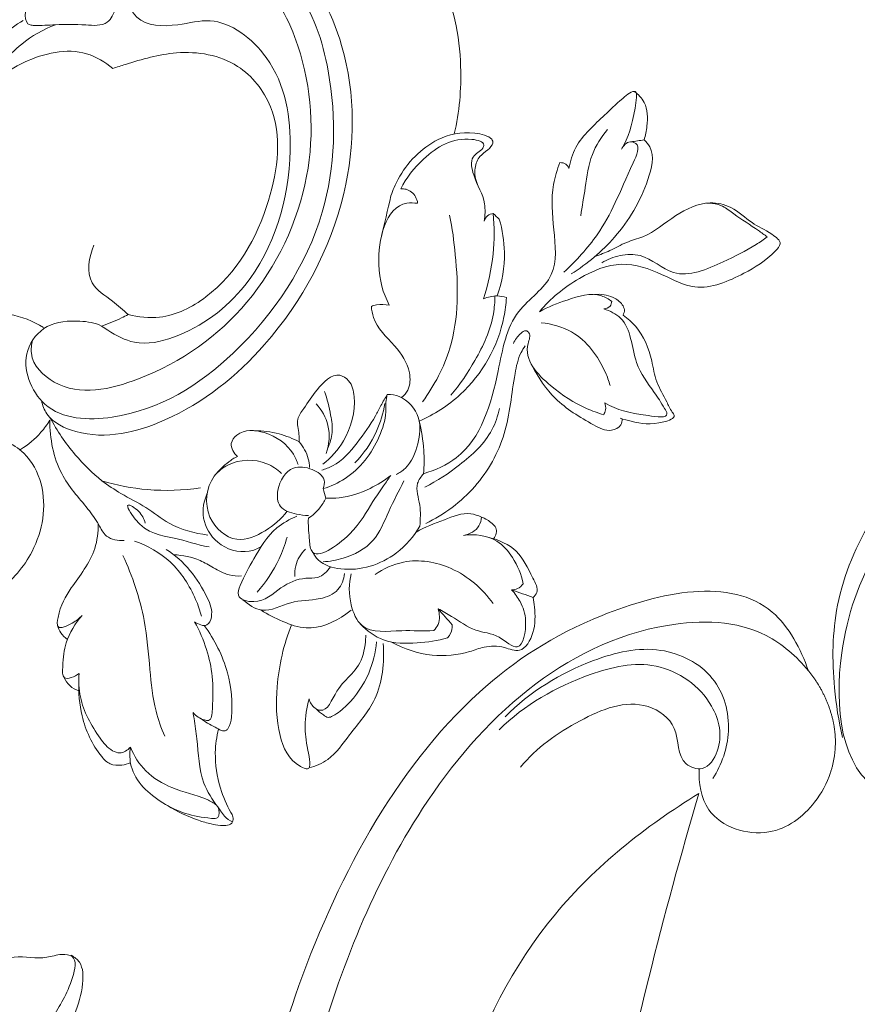
# Model space of a CAD drawing. Units: millimetres. Extents: x 2553 to 5553, y 1285 to 4285.
# Drawn here: x 3097 to 3180, y 2367 to 2464 of the extents above; entities that cross this region are included whole.
import ezdxf

# ---------------------------------------------------------------- set-up
doc = ezdxf.new("R2010")
doc.units = ezdxf.units.MM
doc.header["$MEASUREMENT"] = 0
doc.layers.get('0').update_dxf_attribs({"lineweight": 13})

# ---------------------------------------------------------------- blocks, each defined once
blk = doc.blocks.new('002-010_1200_900')
for points, knots in [([(-454.8, -64.127), (-453.942, -61.964), (-451.197, -57.072), (-446.325, -52.359), (-441.582, -50.243), (-439.153, -50.221), (-437.134, -50.897), (-436.553, -52.092), (-436.411, -52.748)], [0, 0, 0, 0, 6.980729, 16.680066, 19.726743, 22.288354, 23.826028, 25.840224, 25.840224, 25.840224, 25.840224]), ([(-432.756, -88.647), (-433.393, -88.308), (-435.244, -88.049), (-438.206, -88.25), (-441.051, -91.64), (-438.71, -97.762), (-428.957, -98.144), (-418.375, -91.427), (-409.884, -78.609), (-409.527, -65.203), (-412.701, -55.174), (-419.341, -51.184), (-425.004, -51.393), (-429.185, -52.64), (-430.552, -55.823), (-429.397, -59.15), (-425.441, -59.212), (-420.978, -57.958), (-414.958, -62.654), (-413.381, -72.92), (-416.595, -83.986), (-423.943, -89.522), (-429.26, -90.699), (-431.554, -89.451), (-432.543, -88.761), (-432.756, -88.647)], [0, 0, 0, 0, 2.188228, 5.439569, 8.477689, 14.019218, 20.764791, 34.242275, 50.623979, 64.554674, 73.317481, 80.859221, 85.570226, 90.411591, 92.616046, 95.315351, 99.431898, 102.61566, 109.221966, 118.664273, 132.681989, 141.322522, 145.21483, 148.089123, 148.820988, 148.820988, 148.820988, 148.820988]), ([(-438.676, -95.981), (-438.566, -96.432), (-437.976, -97.964), (-433.483, -100.119), (-425.028, -98.065), (-415.004, -89.996), (-407.841, -76.598), (-407.708, -62.374), (-412.6, -52.8), (-418.717, -50.335), (-422.154, -50.516), (-423.737, -51.095), (-424.128, -51.269)], [0, 0, 0, 0, 1.392759, 4.743742, 13.578828, 25.877978, 42.672281, 57.218743, 67.364597, 72.369644, 76.120711, 77.404941, 77.404941, 77.404941, 77.404941]), ([(-398.05, -69.741), (-397.527, -67.584), (-397.1, -62.372), (-398.38, -55.088), (-401.965, -51.752), (-403.362, -50.783)], [0, 0, 0, 0, 6.656787, 15.704657, 20.806836, 20.806836, 20.806836, 20.806836]), ([(-431.411, -57.377), (-431.538, -57.887), (-432.15, -59.198), (-434.689, -58.962), (-437.005, -58.933), (-438.792, -59.111), (-440.542, -58.991), (-439.868, -55.794), (-439.731, -53.209), (-442.63, -51.475), (-448.986, -54.92), (-455.863, -64.579), (-460.431, -77.15), (-462.048, -87.2), (-461.218, -92.731), (-456.491, -96.052), (-452.182, -92.393), (-450.219, -89.593), (-448.525, -87.974), (-447.52, -88.2), (-447.077, -88.418)], [0, 0, 0, 0, 1.577116, 3.710254, 6.683066, 8.801153, 9.175885, 11.657769, 15.413605, 16.879947, 20.809805, 34.473082, 52.945962, 59.917305, 65.137311, 68.822094, 74.746883, 78.716925, 79.873458, 81.354507, 81.354507, 81.354507, 81.354507]), ([(-439.544, -90.036), (-439.656, -90.451), (-439.889, -92.146), (-436.205, -95.876), (-427.09, -93.799), (-417.512, -86.935), (-411.476, -74.359), (-412.231, -62.561), (-416.469, -54.24), (-422.315, -51.499), (-425.763, -51.953), (-427.015, -52.331)], [0, 0, 0, 0, 1.289072, 4.913406, 13.199088, 26.272408, 39.991757, 52.827829, 60.58757, 66.804474, 70.727922, 70.727922, 70.727922, 70.727922]), ([(-448.288, -69.486), (-447.597, -66.728), (-445.504, -62.424), (-441.931, -59.48), (-440.478, -58.568)], [0, 0, 0, 0, 8.530479, 13.676743, 13.676743, 13.676743, 13.676743]), ([(-443.939, -65.034), (-443.128, -63.465), (-441.185, -60.975), (-438.482, -59.461), (-437.29, -58.993)], [0, 0, 0, 0, 5.296642, 9.13654, 9.13654, 9.13654, 9.13654]), ([(-431.647, -63.3), (-432.407, -62.672), (-435.121, -61.019), (-442.931, -62.845), (-448.44, -70.101), (-455.435, -76.775), (-453.768, -84.117), (-449.489, -86.231), (-447.058, -87.593), (-446.253, -87.963)], [0, 0, 0, 0, 2.956221, 9.134535, 21.492787, 30.505079, 35.500638, 41.291016, 43.951004, 43.951004, 43.951004, 43.951004]), ([(-430.13, -87.509), (-429.13, -87.77), (-426.363, -88.067), (-420.281, -84.971), (-415.895, -77.252), (-414.743, -68.094), (-419.283, -62.272), (-425.148, -61.302), (-429.182, -62.526), (-431.236, -63.161), (-431.647, -63.3)], [0, 0, 0, 0, 3.101457, 8.07566, 19.384736, 28.601469, 33.722792, 39.885962, 45.03332, 46.335349, 46.335349, 46.335349, 46.335349]), ([(-386.758, -73.144), (-386.621, -72.434), (-386.019, -70.334), (-383.524, -68.228), (-381.965, -66.596), (-379.859, -64.991), (-380.499, -68.631), (-380.865, -70.009), (-381.583, -71.226)], [0, 0, 0, 0, 2.167364, 6.44088, 8.868712, 10.247511, 11.879013, 16.117348, 16.117348, 16.117348, 16.117348]), ([(-380.337, -65.554), (-379.944, -65.841), (-378.997, -66.798), (-378.996, -68.675), (-379.215, -69.887), (-379.357, -70.326)], [0, 0, 0, 0, 1.459391, 3.808376, 5.192896, 5.192896, 5.192896, 5.192896]), ([(-7.775, -125.873), (-7.357, -124.64), (-6.315, -120.095), (-8.614, -110.435), (-21.84, -97.777), (-45.988, -88.003), (-88.672, -76.019), (-152.499, -66.55), (-240.924, -66.44), (-301.588, -76.906), (-338.549, -89.808), (-355.478, -103.206), (-360.811, -115.602), (-360.887, -123.193), (-360.213, -127.499), (-359.83, -129.102)], [0, 0, 0, 0, 3.905589, 13.843117, 27.992234, 56.937518, 91.110075, 161.105738, 249.64598, 314.008351, 344.721492, 366.702645, 376.050375, 384.166717, 389.110643, 389.110643, 389.110643, 389.110643]), ([(-347.029, -128.5), (-346.796, -129.093), (-346.083, -131.432), (-349.637, -135.767), (-359.791, -134.987), (-361.486, -117.206), (-348.453, -97.522), (-304.911, -79.597), (-232.82, -67.486), (-129.835, -69.833), (-59.664, -85.621), (-21.938, -100.626), (-10.148, -113.845), (-8.658, -120.777), (-7.259, -127.089), (-12.605, -128.245), (-16.773, -126.521), (-16.979, -123.433), (-16.821, -120.616), (-21.198, -113.98), (-44.273, -98.891), (-99.528, -87.365), (-190.693, -79.483), (-266.081, -83.42), (-316.529, -97.234), (-341.13, -109.15), (-348.917, -119.375), (-348.306, -125.822), (-347.294, -127.825), (-347.029, -128.5)], [0, 0, 0, 0, 1.885997, 7.06903, 13.497462, 27.650953, 48.036923, 83.428837, 162.472339, 268.989775, 347.336081, 378.585185, 388.484215, 398.200928, 400.689632, 405.744898, 410.08106, 412.631636, 414.296811, 418.542192, 435.006595, 496.338991, 583.984503, 669.488661, 720.788247, 739.618481, 751.312368, 755.94166, 758.086372, 758.086372, 758.086372, 758.086372]), ([(-404.273, -75.82), (-404.089, -75.262), (-403.133, -73.023), (-400.412, -70.216), (-396.85, -69.359), (-394.408, -69.987), (-394.15, -70.702), (-394.796, -71.414), (-395.654, -71.915), (-396.136, -73.23), (-395.972, -74.212), (-395.757, -74.711)], [0, 0, 0, 0, 1.762361, 7.299714, 10.836211, 12.548099, 13.114115, 13.943258, 14.938921, 16.176335, 17.80666, 17.80666, 17.80666, 17.80666]), ([(-385.591, -77.8), (-385.467, -76.867), (-385.09, -74.86), (-384.737, -71.828), (-383.575, -70.049), (-382.965, -69.317)], [0, 0, 0, 0, 2.823526, 6.15097, 9.008719, 9.008719, 9.008719, 9.008719]), ([(-395.111, -78.33), (-395.02, -77.768), (-394.897, -76.098), (-396.109, -74.366), (-396.565, -71.9), (-395.339, -71.42), (-394.963, -70.531), (-397.757, -69.821), (-400.816, -71.607), (-402.8, -74.089), (-403.307, -75.153)], [0, 0, 0, 0, 1.710244, 4.766107, 6.498863, 7.924672, 8.33795, 9.879361, 14.951628, 18.48684, 18.48684, 18.48684, 18.48684]), ([(-381.583, -71.226), (-381.408, -70.897), (-380.942, -70.381), (-379.602, -70.796), (-381.669, -75.164), (-382.994, -78.843), (-386.057, -82.235), (-387.264, -83.354)], [0, 0, 0, 0, 1.116834, 1.671858, 3.58272, 11.512731, 16.451519, 16.451519, 16.451519, 16.451519]), ([(-379.357, -70.326), (-379.144, -70.528), (-378.215, -71.608), (-379.24, -75.559), (-381.768, -79.821), (-384.954, -82.535), (-386.544, -83.517)], [0, 0, 0, 0, 0.882192, 4.094679, 10.643915, 16.250075, 16.250075, 16.250075, 16.250075]), ([(-401.061, -103.169), (-399.919, -102.818), (-395.751, -100.963), (-393.781, -94.12), (-392.698, -87.198), (-387.717, -84.068), (-388.274, -79.068), (-388.589, -75.423), (-387.916, -73.253), (-387.641, -72.563)], [0, 0, 0, 0, 3.584445, 13.053604, 19.256867, 24.081872, 28.504842, 32.96696, 35.195202, 35.195202, 35.195202, 35.195202]), ([(-387.641, -72.563), (-387.44, -72.559), (-387.038, -72.646), (-386.82, -72.983), (-386.758, -73.144)], [0, 0, 0, 0, 0.603342, 1.119351, 1.119351, 1.119351, 1.119351]), ([(-403.307, -75.153), (-403.132, -75.136), (-402.55, -75.164), (-401.86, -75.739), (-401.679, -76.342), (-401.651, -76.564)], [0, 0, 0, 0, 0.528423, 1.707312, 2.380001, 2.380001, 2.380001, 2.380001]), ([(-401.651, -76.564), (-402.006, -76.523), (-404.711, -76.404), (-405.991, -82.139), (-405.064, -85.369), (-404.44, -86.597)], [0, 0, 0, 0, 1.072985, 7.697968, 11.830278, 11.830278, 11.830278, 11.830278]), ([(-389.658, -87.235), (-388.574, -85.919), (-386.1, -83.908), (-381.661, -82.035), (-377.743, -83.379), (-373.948, -85.515), (-369.702, -83.64), (-367.207, -82.141), (-365.664, -80.429), (-367.166, -79.273), (-368.849, -78.577), (-370.581, -76.857), (-373.396, -76.241), (-376.43, -77.698), (-378.745, -79.744), (-381.169, -80.353), (-382.635, -81.224), (-383.696, -81.617), (-384.193, -81.796)], [0, 0, 0, 0, 5.114991, 9.502407, 13.628386, 17.055618, 22.073925, 25.874815, 26.70956, 27.944684, 30.219681, 32.7796, 34.868061, 38.451551, 42.326755, 44.029888, 45.830582, 47.414492, 47.414492, 47.414492, 47.414492]), ([(-367.246, -79.875), (-367.533, -79.662), (-368.604, -78.869), (-370.122, -77.952), (-371.365, -76.96), (-372.286, -76.591), (-372.84, -76.529), (-373.228, -76.553)], [0, 0, 0, 0, 1.069667, 3.995097, 5.331021, 5.790522, 6.956773, 6.956773, 6.956773, 6.956773]), ([(-401.162, -96.088), (-400.012, -94.482), (-397.552, -89.922), (-397.67, -83.343), (-398.237, -79.025), (-398.499, -77.745)], [0, 0, 0, 0, 5.926419, 15.12172, 19.042653, 19.042653, 19.042653, 19.042653]), ([(-395.162, -85.967), (-394.693, -84.529), (-394.095, -81.734), (-394.092, -78.884), (-394.211, -77.57)], [0, 0, 0, 0, 4.537416, 8.494513, 8.494513, 8.494513, 8.494513]), ([(-394.211, -77.57), (-394.406, -77.596), (-394.822, -77.741), (-395.046, -78.126), (-395.111, -78.33)], [0, 0, 0, 0, 0.592605, 1.236369, 1.236369, 1.236369, 1.236369]), ([(-393.62, -78.13), (-393.309, -79.182), (-392.888, -81.731), (-393.339, -84.309), (-393.819, -85.681)], [0, 0, 0, 0, 3.289147, 7.64942, 7.64942, 7.64942, 7.64942]), ([(-383.537, -82.407), (-382.979, -82.077), (-381.742, -81.613), (-379.1, -81.486), (-376.249, -84.403), (-371.855, -82.492), (-368.978, -81.078), (-367.601, -80.132), (-367.246, -79.875)], [0, 0, 0, 0, 1.94282, 3.91892, 7.586473, 12.600797, 16.258083, 17.573526, 17.573526, 17.573526, 17.573526]), ([(-433.514, -80.68), (-433.997, -81.825), (-434.447, -84.477), (-431.754, -85.999), (-430.65, -87.073), (-430.13, -87.509)], [0, 0, 0, 0, 3.728662, 6.405269, 8.440826, 8.440826, 8.440826, 8.440826]), ([(-401.494, -97.988), (-400.026, -97.34), (-396.126, -94.897), (-393.391, -90.011), (-392.948, -86.479), (-392.908, -85.845)], [0, 0, 0, 0, 4.814082, 13.580966, 15.487354, 15.487354, 15.487354, 15.487354]), ([(-394.046, -85.686), (-394.051, -86.268), (-394.21, -88.507), (-395.789, -91.868), (-397.481, -94.392), (-398.387, -95.448)], [0, 0, 0, 0, 1.745001, 6.684145, 10.858809, 10.858809, 10.858809, 10.858809]), ([(-392.908, -85.845), (-393.201, -85.746), (-393.966, -85.6), (-394.744, -85.779), (-395.162, -85.967)], [0, 0, 0, 0, 0.925095, 2.297902, 2.297902, 2.297902, 2.297902]), ([(-389.658, -87.235), (-388.805, -86.739), (-386.862, -86.03), (-384.21, -85.19), (-382.853, -85.99), (-382.548, -86.215)], [0, 0, 0, 0, 2.960759, 6.369285, 7.507756, 7.507756, 7.507756, 7.507756]), ([(-384.227, -85.54), (-383.621, -85.47), (-382.575, -85.624), (-381.589, -86.328), (-381.232, -87.031), (-381.345, -87.409), (-381.436, -87.57)], [0, 0, 0, 0, 1.829025, 2.992492, 3.519098, 4.073093, 4.073093, 4.073093, 4.073093]), ([(-404.44, -86.597), (-404.849, -86.506), (-405.465, -86.484), (-406.041, -86.643), (-406.207, -86.704)], [0, 0, 0, 0, 1.255877, 1.785828, 1.785828, 1.785828, 1.785828]), ([(-406.207, -86.704), (-406.175, -87.073), (-405.927, -88.622), (-403.914, -90.389), (-402.329, -92.71), (-402.374, -94.783), (-402.985, -95.478), (-403.226, -95.679)], [0, 0, 0, 0, 1.11212, 4.584208, 7.611196, 9.338624, 10.277875, 10.277875, 10.277875, 10.277875]), ([(-382.548, -86.215), (-382.56, -86.376), (-382.672, -86.781), (-383.092, -86.934), (-383.314, -86.956)], [0, 0, 0, 0, 0.484359, 1.152891, 1.152891, 1.152891, 1.152891]), ([(-383.314, -86.956), (-382.723, -87.16), (-380.587, -88.165), (-380.658, -92.057), (-378.612, -94.801), (-377.6, -96.279), (-376.761, -97.771), (-380.589, -97.231), (-381.949, -96.946), (-383.225, -96.188)], [0, 0, 0, 0, 1.87423, 6.520346, 9.916232, 11.810399, 12.379299, 14.23332, 18.686296, 18.686296, 18.686296, 18.686296]), ([(-438.469, -88.794), (-439.487, -88.151), (-441.479, -87.359), (-444.223, -87.294), (-447.262, -88.146), (-450.271, -91.306), (-450.713, -96.277), (-448.947, -98.707), (-448.158, -99.462)], [0, 0, 0, 0, 3.613744, 6.235109, 8.105525, 12.958006, 18.290474, 21.565803, 21.565803, 21.565803, 21.565803]), ([(-432.756, -88.647), (-432.084, -88.412), (-431.199, -88.048), (-430.345, -87.621), (-430.13, -87.509)], [0, 0, 0, 0, 2.1363, 2.863823, 2.863823, 2.863823, 2.863823]), ([(-381.436, -87.57), (-380.98, -87.89), (-379.596, -89.088), (-378.631, -91.529), (-378.241, -94.187), (-377.246, -95.789), (-376.777, -96.864), (-376.166, -97.679), (-378.454, -98.479), (-379.912, -98.18), (-381.363, -97.827), (-381.717, -97.706)], [0, 0, 0, 0, 1.669278, 5.405986, 7.517798, 9.715573, 10.863833, 11.225309, 12.415934, 15.639344, 16.761897, 16.761897, 16.761897, 16.761897]), ([(-392.226, -90.37), (-392.08, -89.978), (-391.712, -89.544), (-391.057, -88.978), (-390.433, -89.466), (-391.503, -91.699), (-388.655, -94.661), (-385.809, -96.498), (-383.91, -97.196), (-383.339, -97.365)], [0, 0, 0, 0, 1.25258, 1.807509, 2.173853, 3.217343, 7.919669, 12.118899, 13.905768, 13.905768, 13.905768, 13.905768]), ([(-389.495, -88.319), (-388.456, -88.424), (-385.67, -89.169), (-383.571, -92.007), (-382.832, -94.057), (-382.709, -94.501)], [0, 0, 0, 0, 3.131956, 8.312417, 9.694359, 9.694359, 9.694359, 9.694359]), ([(-400.846, -108.066), (-399.037, -107.182), (-395.716, -104.738), (-392.696, -99.293), (-392.368, -94.576), (-391.729, -91.63), (-391.219, -90.789), (-391.076, -90.578)], [0, 0, 0, 0, 6.042412, 12.014389, 17.99112, 20.159291, 20.923057, 20.923057, 20.923057, 20.923057]), ([(-381.512, -97.772), (-381.516, -97.971), (-381.627, -98.545), (-382.85, -99.158), (-385.208, -97.908), (-388.117, -96.148), (-389.776, -93.725), (-390.366, -92.557)], [0, 0, 0, 0, 0.59529, 1.643274, 3.491608, 8.067019, 11.992831, 11.992831, 11.992831, 11.992831]), ([(-410.982, -102.24), (-410.177, -101.601), (-408.465, -99.676), (-407.607, -96.549), (-408.145, -94.09), (-409.83, -93.007), (-411.629, -94.88), (-412.617, -96.436), (-413.682, -97.857), (-413.302, -99.052), (-413.312, -99.787), (-413.305, -100.038)], [0, 0, 0, 0, 3.081269, 7.555635, 9.210676, 10.224395, 12.882357, 15.139061, 16.355126, 17.827759, 18.582046, 18.582046, 18.582046, 18.582046]), ([(-404.634, -95.359), (-404.848, -95.722), (-405.252, -96.421), (-406.107, -98.095), (-407.573, -100.175), (-409.312, -102.187), (-410.722, -102.71), (-411.084, -102.815)], [0, 0, 0, 0, 1.263351, 2.423078, 5.62872, 8.951246, 10.081016, 10.081016, 10.081016, 10.081016]), ([(-410.943, -104.637), (-410.186, -104.403), (-407.805, -103.347), (-405.622, -100.454), (-404.682, -97.44), (-404.812, -95.993), (-404.657, -95.434), (-404.634, -95.359)], [0, 0, 0, 0, 2.375015, 7.68797, 10.211607, 11.708678, 11.945386, 11.945386, 11.945386, 11.945386]), ([(-410.812, -95.068), (-410.539, -95.83), (-410.235, -97.171), (-409.926, -99.089), (-410.27, -100.178), (-410.502, -100.662)], [0, 0, 0, 0, 2.428919, 4.129786, 5.738612, 5.738612, 5.738612, 5.738612]), ([(-404.634, -95.359), (-404.237, -95.363), (-402.875, -95.568), (-401.208, -97.535), (-401.524, -100.309), (-402.363, -102.378), (-403.447, -103.093), (-403.765, -103.257)], [0, 0, 0, 0, 1.19332, 4.033526, 6.565377, 9.293178, 10.367464, 10.367464, 10.367464, 10.367464]), ([(-411.622, -96.292), (-411.089, -96.897), (-410.174, -98.462), (-410.357, -100.295), (-410.643, -101.167)], [0, 0, 0, 0, 2.417293, 5.170857, 5.170857, 5.170857, 5.170857]), ([(-407.832, -102.1), (-406.957, -101.197), (-405.662, -99.346), (-405.038, -97.204), (-404.886, -96.27)], [0, 0, 0, 0, 3.772562, 6.610549, 6.610549, 6.610549, 6.610549]), ([(-400.939, -104.478), (-399.724, -103.885), (-397.313, -102.265), (-394.492, -99.712), (-393.754, -97.476), (-393.595, -96.75)], [0, 0, 0, 0, 4.055009, 8.741923, 10.973497, 10.973497, 10.973497, 10.973497]), ([(-383.339, -97.365), (-383.253, -97.221), (-383.099, -96.836), (-383.149, -96.412), (-383.225, -96.188)], [0, 0, 0, 0, 0.502662, 1.213129, 1.213129, 1.213129, 1.213129]), ([(-437.833, -97.644), (-437.137, -98.944), (-435.609, -101.2), (-433.669, -103.1), (-432.723, -103.879)], [0, 0, 0, 0, 4.424027, 8.100743, 8.100743, 8.100743, 8.100743]), ([(-440.727, -100.782), (-439.982, -100.322), (-438.916, -99.433), (-438.111, -98.327), (-437.858, -97.912)], [0, 0, 0, 0, 2.626617, 4.084232, 4.084232, 4.084232, 4.084232]), ([(-437.858, -97.912), (-437.841, -99.705), (-437.258, -103.091), (-434.567, -105.987), (-433.083, -107.984), (-432.344, -109.582), (-431.138, -109.776), (-430.547, -109.738)], [0, 0, 0, 0, 5.37835, 9.715001, 11.58462, 12.938331, 14.713864, 14.713864, 14.713864, 14.713864]), ([(-419.382, -101.483), (-419.728, -101.155), (-420.279, -100.292), (-419.067, -98.766), (-416.3, -98.925), (-414.169, -100.474), (-413.53, -101.921), (-413.416, -102.274)], [0, 0, 0, 0, 1.431074, 2.427885, 5.130528, 8.704813, 9.815888, 9.815888, 9.815888, 9.815888]), ([(-401.494, -97.988), (-401.263, -98.932), (-400.995, -100.66), (-401.005, -102.404), (-401.061, -103.169)], [0, 0, 0, 0, 2.914658, 5.214278, 5.214278, 5.214278, 5.214278]), ([(-452.311, -102.477), (-452.06, -101.897), (-451.086, -100.325), (-447.34, -98.994), (-443.288, -99.191), (-439.929, -101.275), (-437.924, -105.128), (-438.865, -110.623), (-441.541, -113.652), (-442.886, -114.673)], [0, 0, 0, 0, 1.895012, 5.317094, 11.272016, 13.437818, 16.902743, 23.60776, 28.672446, 28.672446, 28.672446, 28.672446]), ([(-417.699, -98.933), (-416.89, -98.935), (-415.36, -99.129), (-413.934, -99.702), (-413.305, -100.038)], [0, 0, 0, 0, 2.42558, 4.565377, 4.565377, 4.565377, 4.565377]), ([(-413.305, -100.038), (-412.899, -100.515), (-412.435, -101.349), (-412.296, -102.258), (-412.28, -102.546)], [0, 0, 0, 0, 1.878757, 2.741711, 2.741711, 2.741711, 2.741711]), ([(-414.482, -106.851), (-415.065, -107.62), (-416.53, -108.874), (-419.667, -110.256), (-422.82, -107.477), (-422.402, -103.814), (-419.825, -101.762), (-417.022, -101.665), (-415.469, -102.746), (-415.046, -103.143)], [0, 0, 0, 0, 2.89362, 5.823567, 9.246072, 13.276978, 15.029257, 18.852862, 20.591436, 20.591436, 20.591436, 20.591436]), ([(-421.472, -103.18), (-421.065, -102.675), (-420.454, -102.127), (-419.707, -101.614), (-419.47, -101.515), (-419.382, -101.483)], [0, 0, 0, 0, 1.945496, 2.428593, 2.710772, 2.710772, 2.710772, 2.710772]), ([(-410.943, -104.637), (-410.847, -104.372), (-410.694, -103.49), (-412.096, -102.577), (-414.261, -102.289), (-415.576, -104.372), (-415.417, -106.633), (-413.731, -107.135), (-412.79, -107.282), (-412.388, -107.28)], [0, 0, 0, 0, 0.844281, 2.401243, 4.258812, 6.907754, 8.520019, 10.260099, 11.467242, 11.467242, 11.467242, 11.467242]), ([(-412.4, -107.552), (-412.431, -108.203), (-412.335, -109.19), (-412.139, -112.1), (-407.673, -108.961), (-406.502, -106.514), (-405.114, -104.515), (-404.522, -103.667), (-404.28, -103.33)], [0, 0, 0, 0, 1.954821, 3.239571, 7.30113, 11.25105, 13.135831, 14.378806, 14.378806, 14.378806, 14.378806]), ([(-404.28, -103.33), (-404.913, -103.83), (-406.511, -104.817), (-408.75, -105.561), (-410.258, -105.587), (-410.696, -105.563)], [0, 0, 0, 0, 2.418392, 5.604373, 6.918438, 6.918438, 6.918438, 6.918438]), ([(-401.427, -108.322), (-401.401, -107.632), (-401.265, -106.242), (-402.008, -104.394), (-401.316, -103.44), (-401.061, -103.169)], [0, 0, 0, 0, 2.073741, 4.219064, 5.335898, 5.335898, 5.335898, 5.335898]), ([(-432.723, -103.879), (-432.111, -104.309), (-430.715, -105.27), (-428.349, -106.391), (-425.874, -108.454), (-423.614, -109.033), (-422.297, -109.203)], [0, 0, 0, 0, 2.243014, 5.073704, 7.819552, 11.80409, 11.80409, 11.80409, 11.80409]), ([(-432.723, -103.879), (-431.261, -104.313), (-428.039, -104.933), (-424.749, -104.814), (-423.036, -104.559)], [0, 0, 0, 0, 4.573603, 9.769564, 9.769564, 9.769564, 9.769564]), ([(-402.998, -103.855), (-403.476, -104.87), (-404.546, -106.778), (-405.748, -110.049), (-408.52, -111.469), (-410.292, -111.795), (-410.957, -111.829)], [0, 0, 0, 0, 3.3686, 6.629894, 10.047723, 12.045693, 12.045693, 12.045693, 12.045693]), ([(-422.363, -105.076), (-422.686, -105.835), (-423.022, -107.67), (-421.47, -110.302), (-418.843, -111.116), (-417.428, -110.563), (-417.067, -110.364)], [0, 0, 0, 0, 2.474638, 5.228397, 8.447536, 9.686753, 9.686753, 9.686753, 9.686753]), ([(-410.696, -105.563), (-410.853, -105.91), (-411.312, -106.674), (-411.982, -107.276), (-412.4, -107.552)], [0, 0, 0, 0, 1.141681, 2.645418, 2.645418, 2.645418, 2.645418]), ([(-428.456, -108.018), (-428.583, -107.588), (-428.878, -106.908), (-430.688, -105.756), (-428.664, -109.145), (-425.9, -109.234), (-423.341, -110.184), (-422.181, -110.365)], [0, 0, 0, 0, 1.343297, 2.531035, 4.069262, 8.36185, 11.884667, 11.884667, 11.884667, 11.884667]), ([(-413.535, -107.359), (-414.242, -107.644), (-416.065, -108.628), (-417.688, -111.363), (-418.836, -113.423), (-419.602, -115.453), (-417.019, -116.135), (-415.323, -114.334), (-413.165, -113.334), (-411.288, -113.539), (-410.532, -112.776), (-410.241, -112.328)], [0, 0, 0, 0, 2.285893, 6.06583, 9.020766, 9.980621, 11.634269, 14.631296, 17.235657, 18.444084, 20.046915, 20.046915, 20.046915, 20.046915]), ([(-401.797, -108.906), (-400.917, -108.412), (-399.171, -107.77), (-396.933, -106.858), (-395.703, -107.277), (-395.37, -107.431)], [0, 0, 0, 0, 3.028454, 5.690945, 6.792609, 6.792609, 6.792609, 6.792609]), ([(-395.37, -107.431), (-395.391, -107.73), (-395.601, -108.646), (-396.54, -109.123), (-397.121, -109.238)], [0, 0, 0, 0, 0.899833, 2.675714, 2.675714, 2.675714, 2.675714]), ([(-395.37, -107.431), (-394.984, -107.57), (-394.49, -107.903), (-393.879, -108.444), (-393.868, -109.059), (-394.041, -109.408), (-394.169, -109.564)], [0, 0, 0, 0, 1.232169, 1.792185, 2.324553, 2.928539, 2.928539, 2.928539, 2.928539]), ([(-433.087, -108.09), (-433.093, -108.911), (-433.332, -111.282), (-435.652, -114.092), (-436.928, -116.295), (-437.255, -118.67), (-435.539, -117.876), (-434.946, -117.411), (-434.676, -117.101)], [0, 0, 0, 0, 2.465054, 6.981513, 10.158138, 11.06406, 12.501887, 13.732495, 13.732495, 13.732495, 13.732495]), ([(-412, -110.864), (-411.85, -111.15), (-411.195, -112.096), (-408.078, -113.018), (-404.064, -111.727), (-402.018, -109.333), (-401.427, -108.322)], [0, 0, 0, 0, 0.96801, 3.349237, 9.043997, 12.555371, 12.555371, 12.555371, 12.555371]), ([(-414.496, -109.411), (-414.699, -110.145), (-415.413, -112.099), (-416.583, -113.853), (-417.451, -114.832)], [0, 0, 0, 0, 2.286978, 6.213143, 6.213143, 6.213143, 6.213143]), ([(-391.266, -114), (-391.443, -113.083), (-392.096, -111.51), (-393.964, -109.313), (-396.024, -109.084), (-397.121, -109.238)], [0, 0, 0, 0, 2.803494, 5.013727, 8.337482, 8.337482, 8.337482, 8.337482]), ([(-390.289, -115.34), (-390.14, -115.204), (-389.655, -114.618), (-390.66, -112.861), (-391.603, -110.595), (-393.66, -109.669), (-394.64, -109.434)], [0, 0, 0, 0, 0.606189, 2.067348, 5.170162, 8.191846, 8.191846, 8.191846, 8.191846]), ([(-429.515, -109.795), (-428.237, -110.243), (-425.659, -111.677), (-423.764, -114.68), (-423.068, -116.633), (-422.914, -117.198)], [0, 0, 0, 0, 4.064192, 8.529197, 10.285515, 10.285515, 10.285515, 10.285515]), ([(-430.655, -111.212), (-429.722, -113.258), (-428.441, -116.968), (-428.039, -122.195), (-427.644, -126.059), (-426.887, -128.189), (-426.546, -128.994)], [0, 0, 0, 0, 6.74326, 11.593772, 15.711482, 18.332655, 18.332655, 18.332655, 18.332655]), ([(-423.6, -117.73), (-423.262, -117.976), (-422.342, -118.392), (-421.714, -116.859), (-422.84, -113.999), (-424.626, -111.695), (-426.415, -110.628)], [0, 0, 0, 0, 1.253948, 2.138891, 4.080807, 10.32866, 10.32866, 10.32866, 10.32866]), ([(-425.658, -111.139), (-424.773, -111.185), (-423.367, -111.464), (-421.685, -112.439), (-420.393, -113.203), (-419.396, -113.25), (-418.99, -113.221)], [0, 0, 0, 0, 2.659735, 4.160296, 5.845079, 7.068319, 7.068319, 7.068319, 7.068319]), ([(-413.743, -113.27), (-413.76, -112.924), (-413.684, -111.926), (-413.136, -111.033), (-412.688, -110.578)], [0, 0, 0, 0, 1.039606, 2.954233, 2.954233, 2.954233, 2.954233]), ([(-405.845, -113.099), (-405.003, -112.516), (-402.564, -111.373), (-397.93, -112.161), (-395.266, -114.48), (-394.225, -115.939)], [0, 0, 0, 0, 3.070496, 7.789567, 13.167619, 13.167619, 13.167619, 13.167619]), ([(-418.839, -115.561), (-418.328, -116.048), (-416.74, -117.135), (-414.158, -115.542), (-411.583, -115.7), (-409.347, -114.831), (-408.915, -113.55), (-408.848, -112.985)], [0, 0, 0, 0, 2.119483, 5.0521, 7.970744, 9.948117, 11.654471, 11.654471, 11.654471, 11.654471]), ([(-363.184, -122.559), (-363.935, -120.425), (-367.969, -112.689), (-383.792, -116.11), (-401.58, -127.714), (-412.107, -147.791), (-416.45, -163.304), (-417.313, -167.799)], [0, 0, 0, 0, 6.787206, 23.526487, 37.787383, 72.738126, 86.471121, 86.471121, 86.471121, 86.471121]), ([(-408.189, -113.003), (-408.434, -113.989), (-408.439, -115.785), (-407.105, -119.011), (-403.341, -118.473), (-401.109, -118.663), (-400.057, -118.593)], [0, 0, 0, 0, 3.049537, 5.365003, 9.29464, 12.457179, 12.457179, 12.457179, 12.457179]), ([(-392.396, -114.603), (-392.197, -114.598), (-391.749, -114.508), (-391.406, -114.195), (-391.266, -114)], [0, 0, 0, 0, 0.598246, 1.318998, 1.318998, 1.318998, 1.318998]), ([(-399.643, -116.447), (-399.197, -116.697), (-397.947, -117.348), (-396.098, -118.79), (-393.765, -118.833), (-391.441, -121.141), (-390.785, -117.66), (-391.396, -115.914), (-392.07, -114.944), (-392.396, -114.603)], [0, 0, 0, 0, 1.534036, 4.265831, 6.66569, 8.686564, 11.341525, 13.3377, 14.753533, 14.753533, 14.753533, 14.753533]), ([(-404.219, -119.735), (-402.997, -120.409), (-400.417, -121.259), (-397.22, -120.98), (-394.965, -120.092), (-393.293, -120.099), (-391.305, -120.966), (-390.013, -118.608), (-390.085, -116.811), (-390.229, -115.65), (-390.289, -115.34)], [0, 0, 0, 0, 4.188333, 7.893423, 9.388148, 11.383879, 12.89417, 15.070311, 17.597259, 18.547654, 18.547654, 18.547654, 18.547654]), ([(-434.676, -117.101), (-435.359, -117.881), (-436.368, -119.603), (-436.561, -121.536), (-436.661, -123.728), (-435.378, -123.112), (-434.968, -122.824)], [0, 0, 0, 0, 3.109883, 5.493881, 6.589382, 8.095279, 8.095279, 8.095279, 8.095279]), ([(-417.091, -116.575), (-416.407, -117.024), (-414.968, -117.728), (-412.07, -118.769), (-409.635, -117.687), (-408.369, -116.738), (-408.206, -116.603)], [0, 0, 0, 0, 2.45314, 4.823237, 8.963368, 9.598195, 9.598195, 9.598195, 9.598195]), ([(-400.057, -118.593), (-399.887, -118.419), (-399.425, -117.789), (-399.476, -116.934), (-399.643, -116.447)], [0, 0, 0, 0, 0.731004, 2.274596, 2.274596, 2.274596, 2.274596]), ([(-437.089, -118.109), (-437.018, -118.358), (-436.781, -118.883), (-436.364, -119.288), (-436.113, -119.462)], [0, 0, 0, 0, 0.77711, 1.694388, 1.694388, 1.694388, 1.694388]), ([(-423.751, -126.672), (-423.469, -127.013), (-422.984, -127.333), (-421.92, -127.552), (-421.69, -124.128), (-421.924, -121.461), (-423.123, -118.596), (-423.6, -117.73)], [0, 0, 0, 0, 1.327931, 1.725733, 2.909143, 8.805011, 11.772373, 11.772373, 11.772373, 11.772373]), ([(-422.654, -118.104), (-421.624, -119.484), (-420.16, -122.425), (-419.795, -126.028), (-420.088, -127.972), (-420.65, -128.68), (-421.812, -127.91), (-422.566, -127.611), (-422.996, -127.257)], [0, 0, 0, 0, 5.166256, 9.576325, 10.68723, 10.967075, 12.100362, 13.769181, 13.769181, 13.769181, 13.769181]), ([(-363.184, -122.559), (-364.338, -121.16), (-368.291, -117.638), (-379.201, -117.422), (-391.59, -123.733), (-404.064, -138.609), (-413.32, -162.216), (-417.818, -190.513), (-417.808, -224.207), (-406.245, -258.099), (-393.454, -288.924), (-383.895, -321.874), (-384.187, -353.412), (-391.265, -383.453), (-396.817, -400.951), (-401.703, -410.736), (-407.551, -413.56), (-415.014, -410.111), (-416.3, -400.564), (-410.827, -393.497), (-403.73, -393.869), (-400.212, -399.04), (-401.188, -405.206), (-405.884, -410.069), (-413.172, -407.576), (-412.859, -399.525), (-408.234, -395.969), (-404.417, -395.575), (-403.072, -396.711), (-402.739, -397.079)], [0, 0, 0, 0, 5.441274, 15.197239, 30.300569, 45.932097, 72.376519, 105.262454, 131.582983, 172.567075, 211.247102, 232.028177, 275.071474, 303.815801, 324.356422, 330.45152, 335.867526, 341.985297, 352.087178, 360.110667, 365.511448, 370.704377, 376.811332, 383.196988, 388.002934, 396.014481, 401.231033, 404.808579, 406.296693, 406.296693, 406.296693, 406.296693]), ([(-414.064, -118.029), (-414.842, -119.965), (-415.649, -123.618), (-415.546, -128.589), (-414.302, -131.499), (-411.972, -132.536), (-412.591, -129.823), (-412.83, -128.004), (-412.577, -126.163), (-412.329, -125.305)], [0, 0, 0, 0, 6.260688, 11.050945, 14.722603, 15.435503, 17.272041, 19.705025, 22.383666, 22.383666, 22.383666, 22.383666]), ([(-398.711, -119.316), (-399.683, -119.593), (-401.767, -119.879), (-404.933, -119.907), (-406.653, -118.617), (-407.29, -117.942)], [0, 0, 0, 0, 3.032816, 6.339148, 9.123894, 9.123894, 9.123894, 9.123894]), ([(-398.24, -118.036), (-398.236, -118.359), (-398.341, -118.838), (-398.617, -119.213), (-398.711, -119.316)], [0, 0, 0, 0, 0.967943, 1.38591, 1.38591, 1.38591, 1.38591]), ([(-412.329, -125.305), (-412.247, -125.661), (-411.965, -126.181), (-410.579, -126.793), (-409.468, -123.492), (-406.84, -122.318), (-406.755, -119.063), (-406.736, -119.058)], [0, 0, 0, 0, 1.096223, 1.627192, 4.145799, 8.348877, 10.431032, 10.431032, 10.431032, 10.431032]), ([(-412.337, -132.118), (-411.69, -131.929), (-410.015, -131.23), (-408.196, -128.502), (-405.237, -125.234), (-404.894, -121.712), (-405.041, -119.884)], [0, 0, 0, 0, 2.022733, 5.249331, 9.573515, 15.076429, 15.076429, 15.076429, 15.076429]), ([(-405.691, -119.709), (-405.789, -120.759), (-406.339, -123.062), (-408.075, -125.543), (-409.577, -126.808), (-410.481, -127.231), (-411.048, -126.795), (-411.433, -126.529), (-411.646, -126.301)], [0, 0, 0, 0, 3.162076, 6.991018, 8.740884, 9.203872, 9.735795, 10.670286, 10.670286, 10.670286, 10.670286]), ([(-393.032, -127.074), (-390.623, -124.624), (-385.662, -121.591), (-378.02, -119.737), (-372.062, -122.684), (-370.493, -128.389), (-371.719, -131.78), (-372.592, -133.158)], [0, 0, 0, 0, 10.307634, 16.987014, 22.759531, 28.208607, 33.103127, 33.103127, 33.103127, 33.103127]), ([(-393.626, -128.351), (-391.135, -125.904), (-386.126, -123.021), (-378.029, -121.121), (-372.477, -125.001), (-371.451, -129.714), (-373.276, -132.552), (-376.252, -131.611), (-375.688, -127.981), (-380.028, -124.905), (-386.128, -127.393), (-389.939, -130.129), (-391.527, -132.025)], [0, 0, 0, 0, 10.477038, 17.002183, 23.73787, 28.191029, 30.453604, 32.087489, 35.779756, 39.133588, 45.96904, 53.386647, 53.386647, 53.386647, 53.386647]), ([(-434.968, -122.824), (-435.022, -123.589), (-434.936, -125.903), (-433.489, -128.456), (-432.034, -130.332), (-430.817, -130.785), (-430.184, -130.368), (-429.92, -130.069)], [0, 0, 0, 0, 2.301329, 6.806643, 8.550407, 9.277035, 10.472934, 10.472934, 10.472934, 10.472934]), ([(-436.455, -123.198), (-436.315, -123.509), (-435.921, -124.084), (-435.316, -124.427), (-435.003, -124.538)], [0, 0, 0, 0, 1.023362, 2.020292, 2.020292, 2.020292, 2.020292]), ([(-429.911, -131.609), (-430.183, -131.723), (-430.836, -131.883), (-431.962, -131.859), (-433.56, -130.149), (-434.793, -127.355), (-435.055, -124.685), (-434.993, -123.526)], [0, 0, 0, 0, 0.886327, 2.021418, 3.142373, 7.571008, 11.052365, 11.052365, 11.052365, 11.052365]), ([(-421.291, -135.973), (-421.857, -135.251), (-423.174, -133.177), (-423.232, -130.025), (-423.584, -127.725), (-423.72, -126.866), (-423.751, -126.672)], [0, 0, 0, 0, 2.752976, 7.154403, 9.172395, 9.760782, 9.760782, 9.760782, 9.760782]), ([(-421.251, -128.287), (-421.436, -129.041), (-421.71, -131.001), (-421.253, -133.837), (-420.402, -135.894), (-419.788, -136.912), (-419.809, -137.765), (-421.02, -137.808), (-422.077, -137.624), (-423.91, -137.072), (-425.321, -136.403), (-426.279, -135.807)], [0, 0, 0, 0, 2.329549, 5.875821, 8.47581, 8.946517, 9.451171, 10.685125, 11.610221, 12.912984, 16.300151, 16.300151, 16.300151, 16.300151]), ([(-429.92, -130.069), (-429.996, -130.686), (-429.993, -132.989), (-426.644, -135.99), (-423.678, -136.967), (-421.049, -137.133), (-421.172, -136.293), (-421.291, -135.973)], [0, 0, 0, 0, 1.865126, 6.64294, 11.66155, 12.287299, 13.310499, 13.310499, 13.310499, 13.310499]), ([(-429.92, -130.069), (-429.564, -130.928), (-428.501, -132.631), (-425.689, -134.305), (-423.164, -134.805), (-421.287, -135.746), (-420.829, -136.86), (-420.153, -137.276), (-419.867, -137.429)], [0, 0, 0, 0, 2.788095, 5.827214, 9.488286, 10.569824, 11.902632, 12.874229, 12.874229, 12.874229, 12.874229]), ([(-373.951, -132.188), (-374.006, -133.571), (-373.453, -137.399), (-367.064, -139.481), (-362.746, -136.198), (-361.363, -133.62), (-361.019, -132.577)], [0, 0, 0, 0, 4.151033, 10.445223, 15.821225, 19.117194, 19.117194, 19.117194, 19.117194]), ([(-401.779, -397.067), (-401.532, -395.573), (-401.51, -390.583), (-411.411, -383.244), (-427.807, -392.06), (-429.65, -410.201), (-419.674, -426.035), (-399.892, -422.617), (-389.893, -403.379), (-382.428, -377.664), (-374.818, -342.101), (-377.758, -304.157), (-391.973, -266.247), (-404.764, -227.763), (-403.553, -184.952), (-394.978, -150.33), (-379.216, -137.837), (-373.973, -134.63)], [0, 0, 0, 0, 4.543965, 14.140768, 30.361979, 49.558971, 62.818302, 80.474042, 97.061526, 125.129942, 161.578405, 205.376172, 236.803219, 283.112213, 325.255049, 365.211681, 383.651293, 383.651293, 383.651293, 383.651293]), ([(-401.922, -449.981), (-401.643, -446.408), (-400.233, -434.353), (-393.831, -414.124), (-383.058, -386.978), (-374.365, -354.331), (-373.282, -317.889), (-381.48, -283.469), (-392.121, -246.274), (-389.205, -201.527), (-381.826, -163.037), (-375.745, -140.635), (-373.973, -134.63)], [0, 0, 0, 0, 10.75045, 36.321544, 63.264478, 98.468958, 137.153772, 171.074999, 204.330593, 252.549631, 303.34382, 322.126379, 322.126379, 322.126379, 322.126379]), ([(-448.449, -156.397), (-447.771, -155.014), (-445.82, -152.545), (-441.933, -150.24), (-438.645, -151.039), (-436.888, -150.372), (-435.076, -150.567), (-435.82, -153.915), (-437.6, -156.669), (-439.263, -159.41), (-440.215, -160.672)], [0, 0, 0, 0, 4.620086, 9.329729, 12.543272, 14.062552, 15.086632, 17.152598, 21.605007, 26.347743, 26.347743, 26.347743, 26.347743]), ([(-435.734, -150.54), (-435.431, -150.716), (-434.554, -151.42), (-434.537, -153.755), (-435.148, -155.75), (-435.762, -157.042), (-435.941, -157.373)], [0, 0, 0, 0, 1.053657, 3.167518, 6.309372, 7.437574, 7.437574, 7.437574, 7.437574])]:
    blk.add_open_spline(points, degree=3, knots=knots)
for points in [[(-379.357, -70.326), (-379.792, -70.392), (-380.227, -70.457), (-380.662, -70.522)], [(-405.248, -79.975), (-404.923, -78.59), (-404.598, -77.205), (-404.273, -75.82)], [(-394.211, -77.57), (-394.014, -77.757), (-393.817, -77.944), (-393.62, -78.13)], [(-410.696, -105.563), (-410.778, -105.254), (-410.86, -104.946), (-410.943, -104.637)], [(-392.396, -114.603), (-391.694, -114.848), (-390.992, -115.094), (-390.289, -115.34)], [(-399.643, -116.447), (-399.176, -116.977), (-398.708, -117.506), (-398.24, -118.036)]]:
    blk.add_open_spline(points, degree=3)
for points, weights in [([(-363.184, -122.559), (-361.445, -124.668), (-360.803, -127.325)], [1, 0.974479937294, 1]), ([(-360.803, -127.325), (-360.162, -129.982), (-361.019, -132.577)], [1, 0.961645625462, 1])]:
    blk.add_rational_spline(points, weights, degree=2)

msp = doc.modelspace()

# ---------------------------------------------------------------- block references
msp.add_blockref('002-010_1200_900', (3538.251, 2522.065))

doc.saveas('drawing.dxf')
